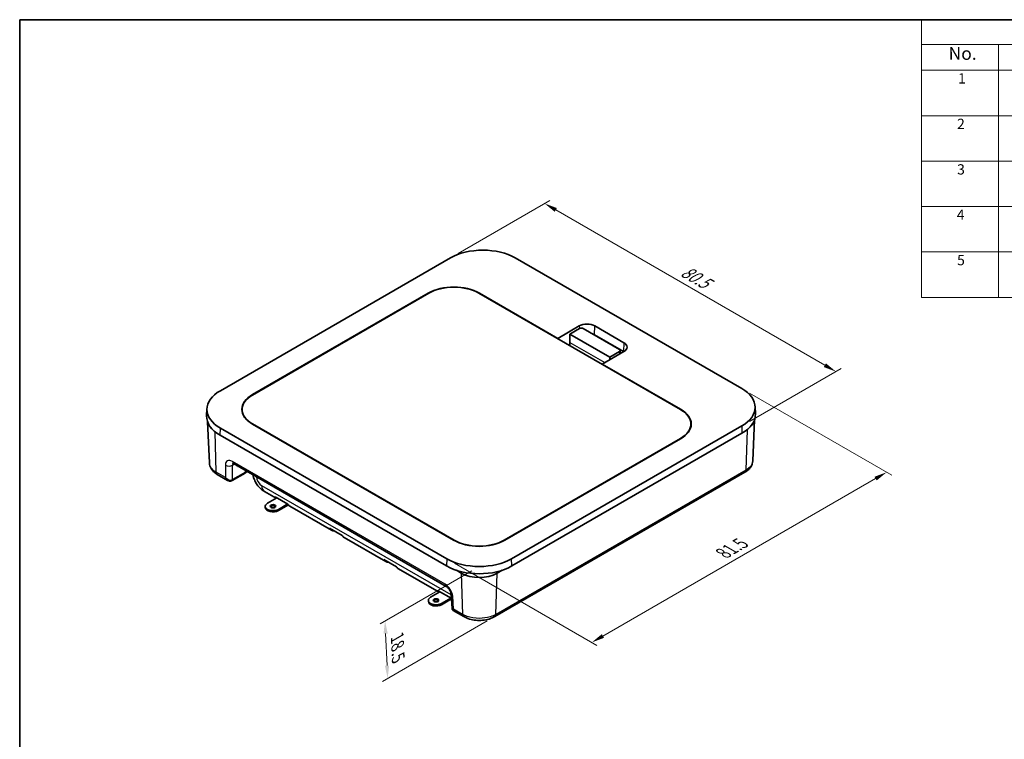
# Model space of a CAD drawing. Units: millimetres. Extents: x 0 to 1183, y 0 to 562.
# Drawn here: x 0 to 192, y 140 to 281 of the extents above; entities that cross this region are included whole.
import ezdxf

# ---------------------------------------------------------------- set-up
doc = ezdxf.new("R2010")
doc.units = ezdxf.units.MM
doc.layers.get('Defpoints').update_dxf_attribs({"lineweight": 25})
for name, color, linetype, lineweight in [('Border (ISO)', 7, 'Continuous', 35), ('Dimension (ISO)', 7, 'Continuous', 18), ('Symbol (ISO)', 7, 'Continuous', 18), ('Visible (ISO)', 7, 'Continuous', 35), ('Visible Narrow (ISO)', 7, 'Continuous', 25)]:
    doc.layers.add(name, color=color, linetype=linetype, lineweight=lineweight)
doc.styles.add('Note Text (TK)', font='txt')
doc.styles.add('Note Text (TK2)', font='txt')
doc.dimstyles.new('Default - Method 1b (TK)', dxfattribs={"dimtxt": 2.5, "dimasz": 2.5, "dimexe": 1, "dimexo": 1.5, "dimgap": 1, "dimtad": 1, "dimtoh": 1, "dimrnd": 1e-08, "dimdsep": 46, "dimtxsty": 'Note Text (TK)', "dimcen": 0.09, "dimdle": 5, "dimclrd": 100, "dimclre": 100, "dimclrt": 7, "dimadec": 1, "dimazin": 1, "dimtfac": 1, "dimtmove": 0, "dimatfit": 3, "dimfxl": 1, "dimtolj": 1, "dimlwd": -1, "dimlwe": -1, "dimarcsym": 0})

# ---------------------------------------------------------------- blocks, each defined once
blk = doc.blocks.new('図面枠 tk図枠')
at = {"layer": 'Border (ISO)'}
for q in [(405.5, 289), (14.5, 8)]:
    blk.add_line((14.5, 289), q, dxfattribs=at)
blk = doc.blocks.new('構成内容 _ Components')
at = {"layer": 'Symbol (ISO)'}
for p, q in [((405.5, 289), (190.5, 289)), ((190.5, 289), (190.5, 284.16)), ((405.5, 284.16), (190.5, 284.16)), ((190.5, 284.16), (190.5, 279.12)), ((205.5, 284.16), (205.5, 279.12)), ((405.5, 279.12), (190.5, 279.12)), ((190.5, 279.12), (190.5, 234.79)), ((205.5, 279.12), (205.5, 234.79)), ((405.5, 270.25), (190.5, 270.25)), ((405.5, 261.39), (190.5, 261.39)), ((405.5, 252.52), (190.5, 252.52)), ((405.5, 243.66), (190.5, 243.66)), ((405.5, 234.79), (190.5, 234.79))]:
    blk.add_line(p, q, dxfattribs=at)
at = {"layer": 'Symbol (ISO)', "color": 7, "attachment_point": 7}
for s, insert, char_height, style in [('No.', (195.76, 280.38), 2.5, 'Note Text (TK)'), ('1', (197.6, 275.91), 2, 'Note Text (TK2)'), ('2', (197.42, 267.04), 2, 'Note Text (TK2)'), ('3', (197.42, 258.15), 2, 'Note Text (TK2)'), ('4', (197.37, 249.31), 2, 'Note Text (TK2)'), ('5', (197.42, 240.43), 2, 'Note Text (TK2)')]:
    blk.add_mtext(s, dxfattribs=dict(at, insert=insert, char_height=char_height, style=style))
blk = doc.blocks.new('*D12')
at = {"layer": 'Defpoints', "color": 0}
for p in [(84.06, 234.49), (159.28, 212.29), (140.9, 201.68)]:
    blk.add_point(p, dxfattribs=at)
at = {"layer": 'Dimension (ISO)', "color": 100}
for p, q in [((85.56, 235.36), (103.44, 245.68)), ((104.61, 243.86), (157.12, 213.54)), ((142.4, 202.54), (160.28, 212.87))]:
    blk.add_line(p, q, dxfattribs=at)
for points in [[(104.82, 244.22), (104.4, 243.49), (102.44, 245.11)], [(157.33, 213.9), (156.91, 213.18), (159.28, 212.29)]]:
    blk.add_solid(points, dxfattribs=at)
at = {"layer": 'Dimension (ISO)', "color": 7, "insert": (128.92, 232.42), "char_height": 2.5, "attachment_point": 4, "rotation": 330, "style": 'Note Text (TK)'}
blk.add_mtext('\\A1;{\\Q30.000;\\W0.816;\\H0.816x; \\fＭＳ Ｐゴシック|b0|i0;\\H2.5000;80.5}', dxfattribs=at)
blk = doc.blocks.new('*D13')
at = {"layer": 'Defpoints', "color": 0}
for p in [(140.9, 208.98), (169.18, 192.65), (83.35, 175.75)]:
    blk.add_point(p, dxfattribs=at)
at = {"layer": 'Dimension (ISO)', "color": 100}
for p, q in [((142.4, 208.11), (170.18, 192.07)), ((113.8, 160.67), (167.02, 191.4)), ((84.85, 174.89), (112.64, 158.84))]:
    blk.add_line(p, q, dxfattribs=at)
for points in [[(166.81, 191.76), (167.23, 191.04), (169.18, 192.65)], [(113.59, 161.03), (114.01, 160.31), (111.64, 159.42)]]:
    blk.add_solid(points, dxfattribs=at)
at = {"layer": 'Dimension (ISO)', "color": 7, "insert": (136.84, 176.57), "char_height": 2.5, "attachment_point": 4, "rotation": 30, "style": 'Note Text (TK)'}
blk.add_mtext('\\A1;{\\Q-30.000;\\W0.816;\\H0.816x; \\fＭＳ Ｐゴシック|b0|i0;\\H2.5000;81.5}', dxfattribs=at)
blk = doc.blocks.new('*D14')
at = {"layer": 'Defpoints', "color": 0}
for p in [(89.67, 174.24), (92.71, 164.46), (71.8, 152.39)]:
    blk.add_point(p, dxfattribs=at)
at = {"layer": 'Dimension (ISO)', "color": 100}
for p, q in [((88.21, 173.4), (70.31, 163.06)), ((91.25, 163.61), (70.82, 151.82)), ((71.4, 161.13), (71.68, 154.88))]:
    blk.add_line(p, q, dxfattribs=at)
for points in [[(71.82, 161.15), (70.99, 161.11), (71.29, 163.63)], [(72.1, 154.9), (71.27, 154.86), (71.8, 152.39)]]:
    blk.add_solid(points, dxfattribs=at)
at = {"layer": 'Dimension (ISO)', "color": 7, "insert": (73.66, 161), "char_height": 2.5, "attachment_point": 4, "rotation": 272.5857, "style": 'Note Text (TK)'}
blk.add_mtext('\\A1;{\\Q-27.414;\\W0.838;\\H0.816x; \\fＭＳ Ｐゴシック|b0|i0;\\H2.5000;18.5}', dxfattribs=at)

msp = doc.modelspace()

# ---------------------------------------------------------------- linework, layer by layer
at = {"layer": 'Visible (ISO)'}
for p, q in [((84.0595, 234.4913), (39.1582, 208.5676)), ((140.8976, 208.9758), (96.7035, 234.4913)), ((45.4247, 207.7228), (79.8608, 227.6045)), ((45.4284, 207.8052), (79.723, 227.6053)), ((128.9694, 204.8855), (89.6189, 227.6045)), ((89.7262, 227.6053), (105.0046, 218.7843)), ((105.0046, 218.7843), (109.1954, 221.2039)), ((112.2263, 221.2039), (117.8831, 217.9379)), ((107.3495, 219.613), (109.2587, 220.7153)), ((107.3495, 219.613), (115.1277, 215.1223)), ((107.3495, 217.98), (107.3495, 219.613)), ((109.9658, 220.7153), (117.0369, 216.6328)), ((117.8313, 216.1933), (112.1744, 219.4593)), ((105.0046, 218.7216), (105.0046, 218.7843)), ((107.3495, 217.3678), (107.3495, 217.98)), ((117.8831, 216.188), (113.6923, 213.7685)), ((117.0369, 216.2246), (115.1277, 215.1223)), ((117.1833, 215.784), (117.1833, 216.4287)), ((113.6923, 213.7685), (113.6887, 213.7078)), ((113.6923, 213.7685), (128.9707, 204.9475)), ((115.1277, 215.1223), (115.1277, 214.5972)), ((36.5423, 205.045), (36.483, 203.6578)), ((43.4037, 204.447), (43.4037, 204.9059)), ((143.5136, 205.4533), (143.5729, 204.0661)), ((37.0109, 194.456), (36.6751, 202.454)), ((84.7752, 179.37), (45.4247, 202.089)), ((84.6728, 179.3721), (45.4284, 202.0299)), ((130.9903, 201.5653), (130.9903, 202.0686)), ((143.045, 194.8642), (143.3808, 202.8622)), ((83.3104, 174.3398), (39.1163, 199.8553)), ((39.1582, 201.2676), (83.3524, 175.7521)), ((95.9964, 175.7521), (140.8976, 201.6758)), ((140.9396, 200.2635), (96.0383, 174.3398)), ((128.9694, 199.2517), (94.5333, 179.37)), ((128.9707, 199.1722), (94.676, 179.3721)), ((41.7155, 194.3362), (83.2364, 170.3641)), ((40.5826, 191.0503), (38.5587, 192.2189)), ((43.9746, 192.4751), (41.4531, 191.0193)), ((42.5142, 193.8751), (42.5126, 193.7698)), ((42.5126, 193.7698), (42.6046, 193.8229)), ((141.4972, 192.6271), (92.7087, 164.459)), ((50.0159, 187.5729), (47.7657, 188.8721)), ((50.1886, 187.6726), (48.369, 186.6221)), ((49.8704, 187.8563), (52.3453, 186.4275)), ((50.4903, 185.3973), (52.31, 186.4479)), ((47.9297, 186.0097), (47.9297, 185.7648)), ((50.4903, 185.1524), (52.4352, 186.2753)), ((60.8425, 181.3222), (52.7202, 186.0116)), ((60.477, 181.7326), (62.9519, 180.3038)), ((71.4491, 175.1985), (63.3268, 179.8879)), ((71.0836, 175.6089), (73.5585, 174.18)), ((81.8357, 169.2017), (73.9334, 173.7641)), ((86.1744, 172.9455), (85.2102, 173.5021)), ((94.1385, 173.5021), (93.1744, 172.9455)), ((82.0084, 169.3015), (80.1888, 168.2509)), ((81.6902, 169.4852), (84.1651, 168.0563)), ((79.7495, 167.6385), (79.7495, 167.3936)), ((82.3101, 167.0262), (84.1298, 168.0767)), ((82.3101, 166.7812), (84.2538, 167.9034)), ((84.1992, 168.8053), (84.367, 166.0304)), ((86.6401, 164.459), (84.6161, 165.6276))]:
    msp.add_line(p, q, dxfattribs=at)
for centre, major_axis, ratio, start_param, end_param in [((90.3815, 230.8413), (8.9406, 0), 0.57735027, 0.78539816, 2.35619449), ((84.7246, 224.7176), (-7.0733, 0), 0.57735027, 3.92699082, 5.49778714), ((84.7398, 224.7876), (6.9, 0), 0.57735027, 0.78539816, 2.35619449), ((110.7108, 220.3289), (-2.1432, 0), 0.57735027, 3.92699082, 5.49778714), ((109.6123, 220.5112), (0.5, 0), 0.57735027, 0.78539816, 2.35619449), ((110.7108, 218.6143), (2.0698, 0), 0.57735027, 0.78539816, 0.93600063), ((116.3677, 217.063), (2.1432, 0), 0.57735027, 5.49778714, 7.06858347), ((116.6833, 216.4287), (0.5, 0), 0.57735027, 5.49778714, 7.06858347), ((116.3677, 215.3483), (2.0698, 0), 0.57735027, 0.76453749, 0.78539816), ((45.4802, 204.9176), (-8.9406, 0), 0.57735027, 5.49778714, 7.06858347), ((50.3037, 204.9059), (-6.9, 0), 0.57735027, 5.49778714, 7.06858347), ((50.43, 204.9176), (-7.0733, 0), 0.57735027, 5.49778714, 7.06858347), ((134.5757, 205.3258), (8.9406, 0), 0.57735027, 5.49778714, 7.06858347), ((124.0903, 202.0686), (6.9, 0), 0.57735027, 5.49778714, 7.06858347), ((123.9691, 202.0598), (7.0733, 0), 0.57735027, 5.49778714, 7.06858347), ((134.5757, 203.9378), (9, 0), 0.57735027, 5.49778714, 6.30788053), ((45.4802, 203.5295), (-9, 0), 0.57735027, 6.25849008, 7.06858347), ((41.6154, 202.713), (4.9497, 0), 0.57734882, 3.25146665, 3.73329488), ((138.4404, 203.1213), (-4.9497, 0), 0.57734882, 2.54989043, 3.03171866), ((40.8659, 191.8478), (0.9976, -0.3339), 0.90906336, 5.57760849, 5.60593773), ((49.4297, 186.0097), (-1.5, 0), 0.57735027, 5.49778714, 8.6393798), ((51.4968, 189.6047), (-1.2662, -2.1557), 0.57229021, 5.91359182, 6.1227503), ((53.9593, 188.183), (1.2335, 2.1746), 0.58236636, 2.76327119, 3.13715251), ((49.4297, 185.7648), (-1.5, 0), 0.57735027, 0, 2.35619449), ((49.4297, 185.7648), (-0.55, 0), 0.57735027, 3.53755322, 5.88722474), ((62.1034, 183.481), (-1.2662, -2.1557), 0.57229021, 5.91359182, 6.66135445), ((64.5659, 182.0592), (1.2335, 2.1746), 0.58236636, 2.76327119, 3.13715251), ((89.6744, 182.2598), (7.0733, 0), 0.57735027, 3.92699082, 5.49778714), ((89.6542, 182.1869), (-6.9, 0), 0.57735027, 0.78539816, 2.35619449), ((72.71, 177.3572), (-1.2662, -2.1557), 0.57229021, 5.91359182, 6.66135445), ((89.6744, 179.4021), (-8.9406, 0), 0.57735027, 0.78539816, 2.35619449), ((75.1725, 175.9355), (1.2335, 2.1746), 0.58236636, 2.76327119, 3.13715251), ((89.6744, 178.014), (9, 0), 0.57735027, 3.92699082, 5.49778714), ((89.6744, 174.9662), (4.9497, 0), 0.57735172, 3.92699207, 5.49778589), ((83.3166, 171.2335), (-1.2662, -2.1557), 0.57229021, 5.91359182, 6.1227503), ((81.2495, 167.6385), (-1.5, 0), 0.57735027, 5.49778714, 8.6393798), ((81.2495, 167.3936), (-1.5, 0), 0.57735027, 0, 2.35619449), ((81.2495, 167.3936), (-0.55, 0), 0.57735027, 3.53755322, 5.88722474), ((85.7791, 169.8118), (1.2335, 2.1746), 0.58236636, 2.76327119, 2.87276942)]:
    msp.add_ellipse(centre, major_axis=major_axis, ratio=ratio, start_param=start_param, end_param=end_param, dxfattribs=at)
for centre in [(49.4297, 186.0097), (81.2495, 167.6385)]:
    msp.add_ellipse(centre, major_axis=(0.55, 0), ratio=0.57735027, dxfattribs=at)
for points, knots in [([(37.0109, 194.456), (37.019, 194.2633), (37.0528, 194.0722), (37.1655, 193.7072), (37.2441, 193.5335), (37.4355, 193.2095), (37.5482, 193.0591), (37.799, 192.7816), (37.9372, 192.6543), (38.2336, 192.4211), (38.392, 192.3151), (38.5587, 192.2189)], [0.024231235, 0.024231235, 0.024231235, 0.024231235, 0.176464201, 0.176464201, 0.328697168, 0.328697168, 0.480930134, 0.480930134, 0.6331631, 0.6331631, 0.785396067, 0.785396067, 0.785396067, 0.785396067]), ([(41.5695, 194.3984), (41.5695, 194.3985), (41.5711, 194.3983), (41.5821, 194.3959), (41.5992, 194.3914), (41.6479, 194.372), (41.6793, 194.3571), (41.7155, 194.3362)], [-0.378749246, -0.378749246, -0.378749246, -0.378749246, -0.314159265, -0.314159265, -0.157079633, -0.157079633, 0, 0, 0, 0]), ([(141.4972, 192.6271), (141.6639, 192.7233), (141.8222, 192.8294), (142.1187, 193.0626), (142.2569, 193.1898), (142.5077, 193.4673), (142.6204, 193.6177), (142.8118, 193.9417), (142.8904, 194.1155), (143.0031, 194.4804), (143.0369, 194.6716), (143.045, 194.8642)], [-0.785396062, -0.785396062, -0.785396062, -0.785396062, -0.633163096, -0.633163096, -0.480930131, -0.480930131, -0.328697165, -0.328697165, -0.1764642, -0.1764642, -0.024231235, -0.024231235, -0.024231235, -0.024231235]), ([(44.4108, 192.7801), (44.3852, 192.7583), (44.359, 192.7369), (44.2215, 192.6288), (44.1018, 192.5485), (43.9746, 192.4751)], [6.094447313, 6.094447313, 6.094447313, 6.094447313, 6.131044719, 6.131044719, 6.283185307, 6.283185307, 6.283185307, 6.283185307]), ([(47.7657, 188.8721), (47.4583, 189.0496), (47.1962, 189.2546), (46.7312, 189.6976), (46.5286, 189.9362), (46.1716, 190.4418), (46.0174, 190.7088), (45.7581, 191.2707), (45.6527, 191.5655), (45.5565, 191.9632), (45.538, 192.0501), (45.5221, 192.1384)], [1.57079633, 1.57079633, 1.57079633, 1.57079633, 1.88495559, 1.88495559, 2.19911486, 2.19911486, 2.51327412, 2.51327412, 2.82743339, 2.82743339, 2.91355758, 2.91355758, 2.91355758, 2.91355758]), ([(41.4285, 191.0055), (41.3708, 190.9744), (41.3092, 190.9511), (41.185, 190.9211), (41.1225, 190.9143), (41.0015, 190.9141), (40.9429, 190.9207), (40.8311, 190.9438), (40.7778, 190.9602), (40.6765, 191.0002), (40.6285, 191.0239), (40.5826, 191.0503)], [0.034906585, 0.034906585, 0.034906585, 0.034906585, 0.191986218, 0.191986218, 0.34906585, 0.34906585, 0.506145483, 0.506145483, 0.663225116, 0.663225116, 0.820304748, 0.820304748, 0.820304748, 0.820304748]), ([(83.2364, 170.3641), (83.2833, 170.337), (83.3382, 170.2998), (83.4601, 170.2015), (83.5278, 170.1385), (83.6665, 169.989), (83.7375, 169.9011), (83.8713, 169.7092), (83.9338, 169.6049), (84.0404, 169.3947), (84.0846, 169.289), (84.1502, 169.0935), (84.1724, 169.0032), (84.1926, 168.8808), (84.1971, 168.8406), (84.1992, 168.8053)], [0, 0, 0, 0, 0.20409489, 0.20409489, 0.42793099, 0.42793099, 0.66829517, 0.66829517, 0.91766328, 0.91766328, 1.16614051, 1.16614051, 1.40335907, 1.40335907, 1.53588974, 1.53588974, 1.53588974, 1.53588974]), ([(84.367, 166.0304), (84.3687, 166.0026), (84.3729, 165.9724), (84.3884, 165.9094), (84.3999, 165.8766), (84.4305, 165.8126), (84.4497, 165.7816), (84.4932, 165.7257), (84.5174, 165.7008), (84.5669, 165.6587), (84.5921, 165.6415), (84.6161, 165.6276)], [-0.820871280983, -0.820871280983, -0.820871280983, -0.820871280983, -0.820757974474, -0.820757974474, -0.820644667965, -0.820644667965, -0.820531361456, -0.820531361456, -0.820418054946, -0.820418054946, -0.820304748437, -0.820304748437, -0.820304748437, -0.820304748437]), ([(86.6401, 164.459), (86.984, 164.2605), (87.3634, 164.1033), (88.1667, 163.867), (88.5908, 163.7881), (89.4546, 163.7091), (89.8942, 163.7091), (90.758, 163.7881), (91.1821, 163.867), (91.9854, 164.1033), (92.3647, 164.2605), (92.7087, 164.459)], [-0.78539606, -0.78539606, -0.78539606, -0.78539606, -0.47123764, -0.47123764, -0.15707921, -0.15707921, 0.15707922, 0.15707922, 0.47123764, 0.47123764, 0.78539607, 0.78539607, 0.78539607, 0.78539607])]:
    msp.add_open_spline(points, degree=3, knots=knots, dxfattribs=at)
at = {"layer": 'Visible Narrow (ISO)'}
for p, q in [((79.723, 227.6053), (79.7254, 227.5264)), ((89.7244, 227.5436), (89.7262, 227.6053)), ((109.1954, 221.2039), (109.2107, 220.6876)), ((112.1744, 219.4593), (112.2263, 221.2039)), ((107.3495, 217.98), (114.1683, 214.0432)), ((117.8831, 217.9379), (117.8313, 216.1933)), ((117.0369, 216.2246), (117.0369, 215.6994)), ((45.4307, 207.7263), (45.4284, 207.8052)), ((128.9707, 204.9475), (128.9688, 204.8858)), ((45.4247, 202.032), (45.4247, 202.089)), ((38.352, 192.6484), (38.1199, 200.5392)), ((39.1163, 199.8553), (39.1582, 201.2676)), ((140.8976, 201.6758), (140.9396, 200.2635)), ((141.9359, 200.9474), (141.7039, 193.0567)), ((128.9694, 199.2517), (128.9694, 199.1714)), ((83.0297, 170.7936), (41.5088, 194.7657)), ((41.5565, 194.0333), (41.8983, 194.2306)), ((40.1431, 191.6143), (38.352, 192.6484)), ((40.1431, 194.0333), (40.1431, 191.6143)), ((41.5565, 191.2341), (41.5565, 194.0333)), ((44.0779, 192.6898), (41.5565, 191.2341)), ((44.0779, 192.6898), (44.0865, 192.9673)), ((141.7039, 193.0567), (92.9153, 164.8886)), ((84.2069, 168.6783), (47.248, 190.0165)), ((50.4903, 185.3973), (50.4903, 185.1524)), ((84.7752, 179.37), (84.7752, 179.3142)), ((94.5333, 179.292), (94.5333, 179.37)), ((83.3524, 175.7521), (83.3104, 174.3398)), ((96.0383, 174.3398), (95.9964, 175.7521)), ((86.1744, 172.9455), (86.4334, 164.8886)), ((92.9153, 164.8886), (93.1744, 172.9455)), ((84.6423, 165.9227), (84.4907, 168.4292)), ((82.3101, 167.0262), (82.3101, 166.7812)), ((86.4334, 164.8886), (84.6423, 165.9227))]:
    msp.add_line(p, q, dxfattribs=at)
for centre, major_axis, ratio, start_param, end_param in [((41.5582, 193.1613), (-1.0505, 1.7026), 0.55686057, 5.48151082, 7.01740056), ((42.2155, 195.2022), (-0.5, -0.866), 0.57735027, 5.53269373, 6.28318531), ((42.2649, 193.5978), (0.5488, -0.8373), 0.5358041, 3.31515353, 3.8617601), ((39.0587, 193.0849), (-0.5, -0.866), 0.57735027, 5.53269373, 6.28318531), ((40.8498, 194.4697), (-1, 0), 0.61692145, 0.78600715, 2.3555855), ((43.7246, 192.9081), (0.25, -0.433), 0.57735027, 0, 0.75049158), ((41.5911, 194.1256), (-3.5169, 0), 0.57735027, 2.35619449, 2.45471164), ((140.9972, 193.4931), (0.5, -0.866), 0.57735027, 0, 0.75049158), ((40.8498, 192.0508), (0.8712, -0.669), 0.73392843, 4.44083515, 5.97672489), ((40.8498, 192.0508), (0.111, -1.0871), 0.72495483, 5.05049992, 5.8009915), ((41.191, 191.4455), (0.2375, -0.44), 0.55757539, 0, 0.76562354), ((41.2031, 191.4523), (0.25, -0.433), 0.57735027, 0, 0.75049158), ((40.8498, 191.6568), (-1, 0), 0.59748767, 2.32189689, 2.3555855), ((47.248, 191.2413), (-0.75, 1.299), 0.57735027, 0.86651361, 2.35619449), ((49.0157, 191.0371), (-1.25, -2.1651), 0.57735027, 5.49778714, 6.28318531), ((83.0791, 169.1892), (-1.0505, 1.7026), 0.55686057, 3.94562108, 5.48151082), ((83.7364, 171.2301), (-0.5, -0.866), 0.57735027, 5.53269373, 6.28318531), ((85.1974, 168.8656), (-0.9982, -0.0604), 0.5766475, 0, 0.74992505), ((85.349, 166.3592), (0.9776, 0.3501), 0.26706783, 3.06395748, 3.81388253), ((85.349, 166.3592), (-0.7501, -0.7181), 0.2680119, 5.61064832, 6.3611399), ((87.1401, 165.3251), (-0.5, -0.866), 0.57735027, 5.53269373, 6.28318636), ((92.2087, 165.3251), (0.5, -0.866), 0.57735027, 6.28318426, 7.03367689)]:
    msp.add_ellipse(centre, major_axis=major_axis, ratio=ratio, start_param=start_param, end_param=end_param, dxfattribs=at)
for points, knots in [([(38.352, 192.6484), (38.0279, 192.8356), (37.7528, 193.0511), (37.2102, 193.6452), (37.0282, 194.0493), (37.0109, 194.456)], [-0.785395653, -0.785395653, -0.785395653, -0.785395653, -0.485400528, -0.485400528, -0.024231378, -0.024231378, -0.024231378, -0.024231378]), ([(143.045, 194.8642), (143.0252, 194.4048), (142.7945, 193.9487), (142.1913, 193.3744), (141.9632, 193.2065), (141.7039, 193.0567)], [0.024230831, 0.024230831, 0.024230831, 0.024230831, 0.545314085, 0.545314085, 0.785395101, 0.785395101, 0.785395101, 0.785395101]), ([(92.9153, 164.8886), (92.5912, 164.7016), (92.2182, 164.5429), (91.1642, 164.2221), (90.4325, 164.1164), (88.8578, 164.1114), (88.0164, 164.2458), (86.9834, 164.6073), (86.6928, 164.7389), (86.4334, 164.8886)], [-0.78539565, -0.78539565, -0.78539565, -0.78539565, -0.48540053, -0.48540053, -0.00540658, -0.00540658, 0.54531408, 0.54531408, 0.7853951, 0.7853951, 0.7853951, 0.7853951])]:
    msp.add_open_spline(points, degree=3, knots=knots, dxfattribs=at)

# ---------------------------------------------------------------- block references
msp.add_blockref('図面枠 tk図枠', (-14.5, -8))
at = {"layer": 'Symbol (ISO)'}
msp.add_blockref('構成内容 _ Components', (-14.5, -8), dxfattribs=at)

# ---------------------------------------------------------------- dimensions: what is measured, and where the dimension line sits
at = {"layer": 'Dimension (ISO)', "color": 100}
for base, p1, p2, angle, text, override, picture, middle in [((159.2824, 212.2903), (84.0595, 234.4913), (140.8976, 201.6758), 150, '{\\Q30.000;\\W0.816;\\H0.816x; \\fＭＳ Ｐゴシック|b0|i0;\\H2.5000;80.5}', {"dimgap": 1, "dimtoh": 0, "dimdec": 2, "dimlfac": 1.224745, "dimtol": 0, "dimlim": 0, "dimtp": 0, "dimtm": 0, "dimtdec": 2, "dimtofl": 0, "dimatfit": 1}, '*D12', (130.8634, 228.698)), ((169.1819, 192.6459), (83.3524, 175.7521), (140.8976, 208.9758), 210, '{\\Q-30.000;\\W0.816;\\H0.816x; \\fＭＳ Ｐゴシック|b0|i0;\\H2.5000;81.5}', {"dimgap": 1, "dimtoh": 0, "dimdec": 2, "dimlfac": 1.224745, "dimtol": 0, "dimlim": 0, "dimtp": 0, "dimtm": 0, "dimtdec": 2, "dimtofl": 0, "dimatfit": 1}, '*D13', (140.4093, 176.034)), ((71.7972, 152.3858), (89.6744, 174.2402), (92.7087, 164.459), 92.585715, '{\\Q-27.414;\\W0.838;\\H0.816x; \\fＭＳ Ｐゴシック|b0|i0;\\H2.5000;18.5}', {"dimgap": 1, "dimtoh": 0, "dimdec": 2, "dimlfac": 1.355089, "dimtol": 0, "dimlim": 0, "dimtp": 0, "dimtm": 0, "dimtdec": 2, "dimtofl": 0, "dimatfit": 1}, '*D14', (71.5434, 158.0058))]:
    dim = msp.add_linear_dim(base=base, p1=p1, p2=p2, angle=angle, text=text, dimstyle='Default - Method 1b (TK)', override=override, dxfattribs=at)
    dim.commit()
    dim.dimension.update_dxf_attribs({"geometry": picture, "text_midpoint": middle, "dimtype": 160})

doc.saveas('drawing.dxf')
